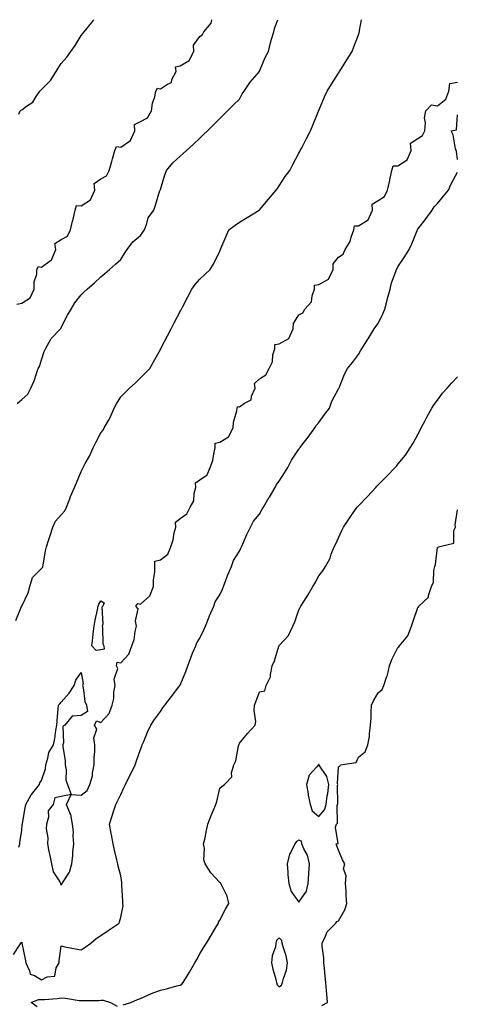
# Model space of a CAD drawing. Units: inches. Extents: x 897203 to 899843, y 7258298 to 7260938.
# Drawn here: x 898727 to 898948, y 7260441 to 7260938 of the extents above; entities that cross this region are included whole.
import ezdxf

# ---------------------------------------------------------------- set-up
doc = ezdxf.new("R2010")
doc.units = ezdxf.units.IN
doc.header["$MEASUREMENT"] = 0
doc.layers.add('Contour_89727258', color=7, linetype='Continuous', true_color=0x7467f7)

msp = doc.modelspace()

# ---------------------------------------------------------------- linework, layer by layer
at = {"layer": 'Contour_89727258'}
for points in [[(898725.16, 7260634.81, 3295), (898727.96, 7260641.82, 3295), (898727.99, 7260641.92, 3295), (898728.01, 7260641.96, 3295), (898728.05, 7260642.03, 3295), (898731.24, 7260648.73, 3295), (898732.21, 7260651.92, 3295), (898733.54, 7260656.42, 3295), (898738.05, 7260660.98, 3295), (898738.51, 7260661.46, 3295), (898738.7, 7260661.92, 3295), (898738.85, 7260662.71, 3295), (898740.13, 7260669.84, 3295), (898740.51, 7260671.92, 3295), (898741.7, 7260675.56, 3295), (898742.35, 7260677.62, 3295), (898743.8, 7260681.92, 3295), (898745.03, 7260684.95, 3295), (898748.05, 7260688.05, 3295), (898749.84, 7260690.13, 3295), (898750.62, 7260691.92, 3295), (898752.27, 7260696.14, 3295), (898752.67, 7260697.3, 3295), (898754.77, 7260701.92, 3295), (898755.69, 7260704.28, 3295), (898758.05, 7260709.98, 3295), (898758.74, 7260711.23, 3295), (898759.01, 7260711.92, 3295), (898760.13, 7260714.01, 3295), (898762.32, 7260717.65, 3295), (898764.1, 7260721.92, 3295), (898765.44, 7260724.53, 3295), (898768.05, 7260729.41, 3295), (898769.2, 7260730.78, 3295), (898769.73, 7260731.92, 3295), (898771.8, 7260735.67, 3295), (898772.74, 7260737.23, 3295), (898774.81, 7260741.92, 3295), (898775.93, 7260744.04, 3295), (898778.05, 7260747.55, 3295), (898780.23, 7260749.74, 3295), (898782.5, 7260751.92, 3295), (898785.41, 7260754.56, 3295), (898788.05, 7260757.14, 3295), (898790.46, 7260759.51, 3295), (898792.73, 7260761.92, 3295), (898794.6, 7260765.37, 3295), (898798.05, 7260771.55, 3295), (898798.18, 7260771.79, 3295), (898798.26, 7260771.92, 3295), (898798.48, 7260772.35, 3295), (898801.62, 7260778.36, 3295), (898803.48, 7260781.92, 3295), (898805.05, 7260784.92, 3295), (898808.05, 7260790.67, 3295), (898808.47, 7260791.49, 3295), (898808.7, 7260791.92, 3295), (898809.42, 7260793.29, 3295), (898811.92, 7260798.05, 3295), (898813.94, 7260801.92, 3295), (898815.61, 7260804.35, 3295), (898818.05, 7260807.03, 3295), (898820.56, 7260809.41, 3295), (898823.2, 7260811.92, 3295), (898825.13, 7260814.85, 3295), (898828.05, 7260821.13, 3295), (898828.3, 7260821.67, 3295), (898828.38, 7260821.92, 3295), (898828.63, 7260822.5, 3295), (898831.26, 7260828.71, 3295), (898832.69, 7260831.92, 3295), (898835.77, 7260834.2, 3295), (898838.05, 7260835.81, 3295), (898841.86, 7260838.11, 3295), (898847.93, 7260841.8, 3295), (898848.05, 7260841.87, 3295), (898848.07, 7260841.89, 3295), (898848.1, 7260841.92, 3295), (898848.37, 7260842.24, 3295), (898852.6, 7260847.37, 3295), (898856.57, 7260851.92, 3295), (898857.13, 7260852.84, 3295), (898858.05, 7260854.21, 3295), (898861.13, 7260858.84, 3295), (898863.37, 7260861.92, 3295), (898865, 7260864.97, 3295), (898868.05, 7260870.66, 3295), (898868.49, 7260871.48, 3295), (898868.73, 7260871.92, 3295), (898869.44, 7260873.31, 3295), (898871.92, 7260878.05, 3295), (898873.8, 7260881.92, 3295), (898875.13, 7260884.84, 3295), (898877.91, 7260891.78, 3295), (898877.97, 7260891.92, 3295), (898877.99, 7260891.98, 3295), (898878.05, 7260892.13, 3295), (898880.94, 7260899.03, 3295), (898882.36, 7260901.92, 3295), (898884.55, 7260905.43, 3295), (898888.05, 7260911.03, 3295), (898888.39, 7260911.58, 3295), (898888.6, 7260911.92, 3295), (898889.53, 7260913.39, 3295), (898892.24, 7260917.73, 3295), (898894.85, 7260921.92, 3295), (898895.7, 7260924.27, 3295), (898898.05, 7260930.38, 3295), (898898.47, 7260931.5, 3295), (898898.61, 7260931.92, 3295), (898898.67, 7260932.55, 3295), (898899.64, 7260938, 3295)], [(898725.55, 7260794.42, 3297), (898728.05, 7260794.88, 3297), (898732.32, 7260797.65, 3297), (898734.27, 7260801.92, 3297), (898734.36, 7260805.6, 3297), (898735.63, 7260809.5, 3297), (898735.75, 7260811.92, 3297), (898736.59, 7260813.38, 3297), (898738.05, 7260813.09, 3297), (898742.59, 7260816.46, 3297), (898743.2, 7260816.76, 3297), (898743.22, 7260817.1, 3297), (898745.29, 7260821.92, 3297), (898744.86, 7260825.11, 3297), (898748.05, 7260827.11, 3297), (898751.16, 7260828.8, 3297), (898752.73, 7260831.92, 3297), (898753.75, 7260836.22, 3297), (898754.12, 7260837.99, 3297), (898755.01, 7260841.92, 3297), (898755.73, 7260844.24, 3297), (898758.05, 7260843.97, 3297), (898762.82, 7260847.15, 3297), (898764.93, 7260851.92, 3297), (898764.7, 7260855.27, 3297), (898768.05, 7260857.67, 3297), (898770.81, 7260859.16, 3297), (898772.24, 7260861.92, 3297), (898773.53, 7260866.43, 3297), (898773.95, 7260867.83, 3297), (898775.15, 7260871.92, 3297), (898775.96, 7260874.02, 3297), (898778.05, 7260873.67, 3297), (898782.97, 7260877.01, 3297), (898785.18, 7260881.92, 3297), (898784.94, 7260885.03, 3297), (898788.05, 7260886.6, 3297), (898791.58, 7260888.39, 3297), (898793.54, 7260891.92, 3297), (898794.05, 7260895.92, 3297), (898795.24, 7260899.11, 3297), (898795.79, 7260901.92, 3297), (898796.6, 7260903.37, 3297), (898798.05, 7260903.02, 3297), (898801.59, 7260905.46, 3297), (898803.62, 7260906.35, 3297), (898803.87, 7260907.74, 3297), (898805.96, 7260911.92, 3297), (898805.77, 7260914.2, 3297), (898808.05, 7260914.67, 3297), (898812.59, 7260917.38, 3297), (898815.01, 7260921.92, 3297), (898814.83, 7260925.14, 3297), (898818.05, 7260929.6, 3297), (898819.39, 7260930.57, 3297), (898820.02, 7260931.92, 3297), (898823.77, 7260936.2, 3297), (898824.04, 7260937.92, 3297), (898824.07, 7260938, 3297)], [(898725.7, 7260744.27, 3296), (898728.05, 7260746.36, 3296), (898731.06, 7260748.91, 3296), (898732.62, 7260751.92, 3296), (898734.3, 7260755.67, 3296), (898735.47, 7260759.34, 3296), (898736.44, 7260761.92, 3296), (898737, 7260762.96, 3296), (898738.05, 7260766.23, 3296), (898739.44, 7260770.53, 3296), (898740.11, 7260771.92, 3296), (898742.79, 7260776.66, 3296), (898742.95, 7260777.02, 3296), (898747.66, 7260781.92, 3296), (898747.83, 7260782.14, 3296), (898748.05, 7260782.6, 3296), (898751.14, 7260788.83, 3296), (898752.97, 7260791.92, 3296), (898754.92, 7260795.05, 3296), (898758.05, 7260799.1, 3296), (898759.48, 7260800.49, 3296), (898761.04, 7260801.92, 3296), (898764.76, 7260805.21, 3296), (898768.05, 7260808.14, 3296), (898770.06, 7260809.91, 3296), (898772.32, 7260811.92, 3296), (898775.35, 7260814.62, 3296), (898778.05, 7260816.99, 3296), (898779.93, 7260820.04, 3296), (898781.38, 7260821.92, 3296), (898784.15, 7260825.82, 3296), (898788.05, 7260829.03, 3296), (898789.18, 7260830.79, 3296), (898790, 7260831.92, 3296), (898791.3, 7260835.17, 3296), (898791.93, 7260838.04, 3296), (898794.79, 7260841.92, 3296), (898795.56, 7260844.4, 3296), (898797.86, 7260851.73, 3296), (898797.92, 7260851.92, 3296), (898797.95, 7260852.02, 3296), (898798.05, 7260852.34, 3296), (898800.35, 7260859.62, 3296), (898801.14, 7260861.92, 3296), (898804.28, 7260865.69, 3296), (898808.05, 7260869.16, 3296), (898809.56, 7260870.41, 3296), (898811.31, 7260871.92, 3296), (898814.85, 7260875.12, 3296), (898818.05, 7260878.19, 3296), (898819.92, 7260880.05, 3296), (898821.83, 7260881.92, 3296), (898824.96, 7260885.01, 3296), (898828.05, 7260888.06, 3296), (898829.99, 7260889.98, 3296), (898831.97, 7260891.92, 3296), (898835.03, 7260894.95, 3296), (898838.05, 7260897.91, 3296), (898839.43, 7260900.54, 3296), (898840.36, 7260901.92, 3296), (898843.45, 7260906.52, 3296), (898848.05, 7260911.8, 3296), (898848.11, 7260911.92, 3296), (898848.15, 7260912.03, 3296), (898851.05, 7260918.92, 3296), (898852.61, 7260921.92, 3296), (898853.6, 7260926.37, 3296), (898854.24, 7260928.11, 3296), (898855.33, 7260931.92, 3296), (898855.88, 7260934.09, 3296), (898857.44, 7260938, 3296)], [(898726.52, 7260890.39, 3298), (898727.31, 7260891.92, 3298), (898727.69, 7260892.28, 3298), (898728.05, 7260892.56, 3298), (898730.47, 7260894.34, 3298), (898733.64, 7260896.33, 3298), (898735.34, 7260899.21, 3298), (898737.25, 7260901.92, 3298), (898737.63, 7260902.35, 3298), (898738.05, 7260902.79, 3298), (898742.64, 7260907.33, 3298), (898745.4, 7260911.92, 3298), (898746.45, 7260913.51, 3298), (898748.05, 7260915.97, 3298), (898750.85, 7260919.12, 3298), (898752.88, 7260921.92, 3298), (898755.09, 7260924.89, 3298), (898758.05, 7260929.95, 3298), (898758.91, 7260931.06, 3298), (898759.58, 7260931.92, 3298), (898763.46, 7260936.51, 3298), (898764.54, 7260938, 3298)], [(898726.52, 7260520.39, 3294), (898727.08, 7260521.92, 3294), (898727.09, 7260522.88, 3294), (898728.05, 7260528.8, 3294), (898728.28, 7260531.7, 3294), (898728.39, 7260531.92, 3294), (898728.46, 7260532.34, 3294), (898729.81, 7260540.16, 3294), (898730.15, 7260541.92, 3294), (898732.89, 7260546.75, 3294), (898733, 7260546.98, 3294), (898737.01, 7260551.92, 3294), (898737.25, 7260552.72, 3294), (898738.05, 7260553.92, 3294), (898740.08, 7260559.89, 3294), (898740.17, 7260561.92, 3294), (898741.3, 7260565.16, 3294), (898741.79, 7260568.18, 3294), (898744.06, 7260571.92, 3294), (898744.78, 7260575.19, 3294), (898745.24, 7260579.12, 3294), (898745.77, 7260581.92, 3294), (898745.91, 7260584.06, 3294), (898746.45, 7260590.32, 3294), (898746.56, 7260591.92, 3294), (898747.26, 7260592.71, 3294), (898748.05, 7260593.42, 3294), (898751.95, 7260598.02, 3294), (898754.49, 7260601.92, 3294), (898755.34, 7260604.63, 3294), (898758.05, 7260608.54, 3294), (898759, 7260602.87, 3294), (898758.75, 7260601.92, 3294), (898759.02, 7260600.95, 3294), (898759.94, 7260593.81, 3294), (898760.72, 7260591.92, 3294), (898761.26, 7260588.71, 3294), (898758.05, 7260586.73, 3294), (898753.53, 7260586.43, 3294), (898749.82, 7260581.92, 3294), (898748.83, 7260581.14, 3294), (898749.12, 7260572.99, 3294), (898748.76, 7260571.92, 3294), (898748.8, 7260571.18, 3294), (898749.95, 7260563.82, 3294), (898750.03, 7260561.92, 3294), (898750.55, 7260559.42, 3294), (898750.25, 7260554.13, 3294), (898751.19, 7260551.92, 3294), (898753.06, 7260546.93, 3294), (898758.05, 7260546.54, 3294), (898761.09, 7260548.88, 3294), (898762.38, 7260551.92, 3294), (898763.73, 7260556.24, 3294), (898763.77, 7260557.64, 3294), (898764.64, 7260561.92, 3294), (898764.68, 7260565.3, 3294), (898764.95, 7260568.82, 3294), (898765, 7260571.92, 3294), (898764.45, 7260575.52, 3294), (898766.04, 7260579.91, 3294), (898764.8, 7260581.92, 3294), (898765.82, 7260584.15, 3294), (898768.05, 7260583.32, 3294), (898772.26, 7260587.71, 3294), (898773.72, 7260591.92, 3294), (898774.61, 7260595.36, 3294), (898774.63, 7260598.5, 3294), (898775.22, 7260601.92, 3294), (898774.79, 7260605.18, 3294), (898776.58, 7260610.46, 3294), (898775.91, 7260611.92, 3294), (898776.31, 7260613.67, 3294), (898778.05, 7260613.4, 3294), (898782.22, 7260617.75, 3294), (898783.6, 7260621.92, 3294), (898784.79, 7260625.18, 3294), (898785.38, 7260629.24, 3294), (898786.08, 7260631.92, 3294), (898785.48, 7260634.49, 3294), (898786.79, 7260640.66, 3294), (898785.65, 7260641.92, 3294), (898786.62, 7260643.35, 3294), (898788.05, 7260642.92, 3294), (898792.81, 7260647.16, 3294), (898794.59, 7260651.92, 3294), (898794.66, 7260655.31, 3294), (898795.25, 7260659.12, 3294), (898795.33, 7260661.92, 3294), (898795.29, 7260664.68, 3294), (898798.05, 7260665.36, 3294), (898801.78, 7260668.19, 3294), (898803.32, 7260671.92, 3294), (898804.55, 7260675.42, 3294), (898805.11, 7260678.98, 3294), (898805.88, 7260681.92, 3294), (898805.63, 7260684.34, 3294), (898808.05, 7260686.25, 3294), (898811.41, 7260688.56, 3294), (898813.07, 7260691.92, 3294), (898814.9, 7260695.06, 3294), (898815.19, 7260699.07, 3294), (898816.05, 7260701.92, 3294), (898815.79, 7260704.18, 3294), (898818.05, 7260705.73, 3294), (898821.64, 7260708.33, 3294), (898823.22, 7260711.92, 3294), (898824.52, 7260715.46, 3294), (898824.99, 7260718.86, 3294), (898825.8, 7260721.92, 3294), (898825.76, 7260724.21, 3294), (898828.05, 7260724.73, 3294), (898832.5, 7260727.47, 3294), (898834.76, 7260731.92, 3294), (898835.05, 7260734.92, 3294), (898836.7, 7260740.57, 3294), (898836.89, 7260741.92, 3294), (898837.22, 7260742.75, 3294), (898838.05, 7260742.59, 3294), (898840.55, 7260744.41, 3294), (898843.88, 7260746.08, 3294), (898844.09, 7260747.96, 3294), (898845.89, 7260751.92, 3294), (898845.59, 7260754.37, 3294), (898848.05, 7260756.76, 3294), (898851.32, 7260758.65, 3294), (898852.96, 7260761.92, 3294), (898854.63, 7260765.34, 3294), (898854.92, 7260768.79, 3294), (898855.79, 7260771.92, 3294), (898855.93, 7260774.05, 3294), (898858.05, 7260774.32, 3294), (898862.88, 7260777.09, 3294), (898865.17, 7260781.92, 3294), (898865.25, 7260784.72, 3294), (898868.05, 7260789.06, 3294), (898869.95, 7260790.03, 3294), (898870.98, 7260791.92, 3294), (898874.46, 7260795.51, 3294), (898874.67, 7260798.54, 3294), (898875.9, 7260801.92, 3294), (898875.96, 7260804.01, 3294), (898878.05, 7260804.38, 3294), (898882.9, 7260807.07, 3294), (898885.28, 7260811.92, 3294), (898885.25, 7260814.72, 3294), (898888.05, 7260818.2, 3294), (898890.29, 7260819.67, 3294), (898891.31, 7260821.92, 3294), (898893.98, 7260825.99, 3294), (898894.4, 7260828.27, 3294), (898895.74, 7260831.92, 3294), (898896.07, 7260833.9, 3294), (898898.05, 7260833.93, 3294), (898902.95, 7260837.02, 3294), (898905.2, 7260841.92, 3294), (898905.05, 7260844.92, 3294), (898908.05, 7260846.81, 3294), (898911.25, 7260848.72, 3294), (898912.78, 7260851.92, 3294), (898913.82, 7260856.15, 3294), (898914.13, 7260858, 3294), (898914.98, 7260861.92, 3294), (898915.67, 7260864.3, 3294), (898918.05, 7260864.22, 3294), (898922.68, 7260867.28, 3294), (898924.62, 7260871.92, 3294), (898924.3, 7260875.67, 3294), (898928.05, 7260878.07, 3294), (898930.5, 7260879.47, 3294), (898931.6, 7260881.92, 3294), (898931.98, 7260885.86, 3294), (898931.44, 7260888.53, 3294), (898932.1, 7260891.92, 3294), (898934.95, 7260895.02, 3294), (898938.05, 7260894.47, 3294), (898942.17, 7260897.8, 3294), (898943.77, 7260901.92, 3294), (898944.26, 7260905.71, 3294), (898948.05, 7260906.45, 3294)], [(898948.05, 7260867.38, 3293), (898947.59, 7260871.46, 3293), (898947.43, 7260871.92, 3293), (898947.15, 7260872.82, 3293), (898945.96, 7260879.84, 3293), (898944.98, 7260881.92, 3293), (898947.56, 7260882.42, 3293), (898948.05, 7260890.05, 3293)], [(898723.92, 7260466.05, 3293), (898727.1, 7260470.96, 3293), (898727.66, 7260471.92, 3293), (898727.82, 7260472.15, 3293), (898728.05, 7260472.4, 3293), (898728.17, 7260472.05, 3293), (898728.17, 7260471.92, 3293), (898728.19, 7260471.78, 3293), (898729.87, 7260463.74, 3293), (898730.06, 7260461.92, 3293), (898732.05, 7260457.92, 3293), (898732.25, 7260456.13, 3293), (898734.44, 7260455.53, 3293), (898738.05, 7260453.33, 3293), (898740.92, 7260454.78, 3293), (898744.83, 7260455.14, 3293), (898745.5, 7260459.37, 3293), (898746.92, 7260461.92, 3293), (898747.01, 7260462.96, 3293), (898748.05, 7260470.46, 3293), (898749.89, 7260470.08, 3293), (898755.14, 7260469.02, 3293), (898758.05, 7260468.41, 3293), (898760.15, 7260469.82, 3293), (898763, 7260471.92, 3293), (898765.71, 7260474.26, 3293), (898768.05, 7260475.79, 3293), (898771.69, 7260478.28, 3293), (898777.24, 7260481.92, 3293), (898777.37, 7260482.6, 3293), (898778.05, 7260484.97, 3293), (898779.23, 7260490.74, 3293), (898779.12, 7260491.92, 3293), (898779.17, 7260493.04, 3293), (898778.64, 7260501.33, 3293), (898778.67, 7260501.92, 3293), (898778.62, 7260502.5, 3293), (898778.05, 7260505.77, 3293), (898776.78, 7260510.65, 3293), (898776.51, 7260511.92, 3293), (898776.09, 7260513.87, 3293), (898774.91, 7260518.79, 3293), (898774.3, 7260521.92, 3293), (898773.4, 7260526.58, 3293), (898773.27, 7260527.13, 3293), (898772.38, 7260531.92, 3293), (898773.76, 7260536.21, 3293), (898774.42, 7260538.29, 3293), (898775.58, 7260541.92, 3293), (898776.39, 7260543.58, 3293), (898778.05, 7260546.98, 3293), (898779.68, 7260550.3, 3293), (898780.5, 7260551.92, 3293), (898782.7, 7260556.57, 3293), (898782.92, 7260557.05, 3293), (898785.34, 7260561.92, 3293), (898786.04, 7260563.92, 3293), (898788.05, 7260569.62, 3293), (898788.64, 7260571.32, 3293), (898788.86, 7260571.92, 3293), (898789.5, 7260573.37, 3293), (898791.61, 7260578.36, 3293), (898793.26, 7260581.92, 3293), (898795.15, 7260584.81, 3293), (898798.05, 7260588.81, 3293), (898799.38, 7260590.58, 3293), (898800.38, 7260591.92, 3293), (898803.67, 7260596.3, 3293), (898807.42, 7260601.3, 3293), (898807.89, 7260601.92, 3293), (898807.96, 7260602.01, 3293), (898808.05, 7260602.13, 3293), (898810.97, 7260609, 3293), (898811.88, 7260611.92, 3293), (898813.56, 7260616.41, 3293), (898814.36, 7260618.23, 3293), (898815.89, 7260621.92, 3293), (898816.5, 7260623.47, 3293), (898818.05, 7260625.75, 3293), (898819.99, 7260629.99, 3293), (898820.88, 7260631.92, 3293), (898822.68, 7260636.55, 3293), (898822.87, 7260637.1, 3293), (898825.03, 7260641.92, 3293), (898825.8, 7260644.17, 3293), (898828.05, 7260647.67, 3293), (898829.38, 7260650.59, 3293), (898829.98, 7260651.92, 3293), (898831.2, 7260655.07, 3293), (898832.18, 7260657.8, 3293), (898833.93, 7260661.92, 3293), (898834.98, 7260664.99, 3293), (898838.05, 7260669.76, 3293), (898838.76, 7260671.21, 3293), (898839.11, 7260671.92, 3293), (898839.95, 7260673.82, 3293), (898841.75, 7260678.22, 3293), (898843.66, 7260681.92, 3293), (898845.07, 7260684.9, 3293), (898848.05, 7260688.45, 3293), (898849.35, 7260690.61, 3293), (898850.13, 7260691.92, 3293), (898853.07, 7260696.9, 3293), (898853.13, 7260697, 3293), (898856.08, 7260701.92, 3293), (898856.64, 7260703.33, 3293), (898858.05, 7260705.01, 3293), (898860.76, 7260709.21, 3293), (898862.49, 7260711.92, 3293), (898864.34, 7260715.63, 3293), (898868.05, 7260721.16, 3293), (898868.35, 7260721.62, 3293), (898868.56, 7260721.92, 3293), (898870.13, 7260724, 3293), (898872.64, 7260727.33, 3293), (898876.06, 7260731.92, 3293), (898876.75, 7260733.23, 3293), (898878.05, 7260734.66, 3293), (898881.17, 7260738.8, 3293), (898883.42, 7260741.92, 3293), (898884.61, 7260745.36, 3293), (898888.05, 7260751.64, 3293), (898888.15, 7260751.82, 3293), (898888.22, 7260751.92, 3293), (898888.36, 7260752.23, 3293), (898890.96, 7260759, 3293), (898892.63, 7260761.92, 3293), (898895, 7260764.97, 3293), (898898.05, 7260768.93, 3293), (898899.14, 7260770.84, 3293), (898899.8, 7260771.92, 3293), (898902.88, 7260776.75, 3293), (898903.02, 7260776.96, 3293), (898906.1, 7260781.92, 3293), (898906.86, 7260783.11, 3293), (898908.05, 7260784.63, 3293), (898910.45, 7260789.52, 3293), (898911.48, 7260791.92, 3293), (898912.59, 7260796.46, 3293), (898912.73, 7260797.24, 3293), (898914.11, 7260801.92, 3293), (898914.8, 7260805.17, 3293), (898917.04, 7260810.91, 3293), (898917.33, 7260811.92, 3293), (898917.57, 7260812.4, 3293), (898918.05, 7260813.19, 3293), (898921.52, 7260818.45, 3293), (898923.71, 7260821.92, 3293), (898925.1, 7260824.87, 3293), (898927.69, 7260831.56, 3293), (898927.84, 7260831.92, 3293), (898927.92, 7260832.05, 3293), (898928.05, 7260832.21, 3293), (898932.27, 7260837.7, 3293), (898935.37, 7260841.92, 3293), (898936.4, 7260843.57, 3293), (898938.05, 7260845.26, 3293), (898941.07, 7260848.9, 3293), (898943.6, 7260851.92, 3293), (898944.86, 7260855.1, 3293), (898948.05, 7260861.05, 3293)], [(898779.2, 7260440.77, 3292), (898783.17, 7260441.92, 3292), (898786.54, 7260443.43, 3292), (898788.05, 7260444, 3292), (898791.7, 7260445.56, 3292), (898793.52, 7260446.44, 3292), (898798.05, 7260448.05, 3292), (898801.21, 7260448.77, 3292), (898806.38, 7260450.25, 3292), (898808.05, 7260450.66, 3292), (898808.89, 7260451.08, 3292), (898809.58, 7260451.92, 3292), (898811.96, 7260455.83, 3292), (898812.8, 7260457.17, 3292), (898815.46, 7260461.92, 3292), (898816.41, 7260463.56, 3292), (898818.05, 7260466.45, 3292), (898820.08, 7260469.9, 3292), (898821.28, 7260471.92, 3292), (898823.84, 7260476.13, 3292), (898826.26, 7260480.12, 3292), (898827.34, 7260481.92, 3292), (898827.46, 7260482.51, 3292), (898828.05, 7260483.45, 3292), (898830.9, 7260489.07, 3292), (898832.67, 7260491.92, 3292), (898831.73, 7260495.6, 3292), (898829.08, 7260500.89, 3292), (898828.68, 7260501.92, 3292), (898828.38, 7260502.25, 3292), (898828.05, 7260502.55, 3292), (898823.49, 7260507.36, 3292), (898820.71, 7260511.92, 3292), (898820.01, 7260513.88, 3292), (898820.34, 7260519.63, 3292), (898819.91, 7260521.92, 3292), (898820.45, 7260524.32, 3292), (898821.29, 7260528.69, 3292), (898822.1, 7260531.92, 3292), (898823.73, 7260536.25, 3292), (898824.73, 7260538.6, 3292), (898826.07, 7260541.92, 3292), (898826.55, 7260543.42, 3292), (898828.05, 7260550.09, 3292), (898829.05, 7260550.91, 3292), (898830.39, 7260551.92, 3292), (898834.09, 7260555.88, 3292), (898833.9, 7260557.77, 3292), (898835.08, 7260561.92, 3292), (898836.13, 7260563.84, 3292), (898837.6, 7260571.47, 3292), (898837.75, 7260571.92, 3292), (898837.82, 7260572.15, 3292), (898838.05, 7260572.77, 3292), (898842.17, 7260577.8, 3292), (898845.98, 7260581.92, 3292), (898846.23, 7260583.74, 3292), (898845.42, 7260589.29, 3292), (898845.63, 7260591.92, 3292), (898846.27, 7260593.7, 3292), (898848.05, 7260598.68, 3292), (898850.82, 7260599.15, 3292), (898851.5, 7260601.92, 3292), (898853.71, 7260606.26, 3292), (898853.6, 7260607.47, 3292), (898854.57, 7260611.92, 3292), (898855.65, 7260614.31, 3292), (898857.94, 7260621.8, 3292), (898857.98, 7260621.92, 3292), (898858, 7260621.97, 3292), (898858.05, 7260622.06, 3292), (898862.83, 7260627.14, 3292), (898864.95, 7260631.92, 3292), (898865.94, 7260634.03, 3292), (898868.05, 7260640.09, 3292), (898868.63, 7260641.33, 3292), (898868.92, 7260641.92, 3292), (898870.45, 7260644.32, 3292), (898872.52, 7260647.45, 3292), (898875.08, 7260651.92, 3292), (898876.17, 7260653.8, 3292), (898878.05, 7260657.31, 3292), (898880.12, 7260659.86, 3292), (898881.51, 7260661.92, 3292), (898883.78, 7260666.19, 3292), (898884.37, 7260668.25, 3292), (898885.77, 7260671.92, 3292), (898886.62, 7260673.36, 3292), (898888.05, 7260676.41, 3292), (898889.75, 7260680.22, 3292), (898890.46, 7260681.92, 3292), (898893.54, 7260686.43, 3292), (898896.17, 7260690.04, 3292), (898897.52, 7260691.92, 3292), (898897.76, 7260692.2, 3292), (898898.05, 7260692.56, 3292), (898902.65, 7260697.32, 3292), (898906.87, 7260701.92, 3292), (898907.44, 7260702.54, 3292), (898908.05, 7260703.25, 3292), (898912.42, 7260707.55, 3292), (898916.66, 7260711.92, 3292), (898917.33, 7260712.64, 3292), (898918.05, 7260713.62, 3292), (898921.79, 7260718.19, 3292), (898924.22, 7260721.92, 3292), (898925.74, 7260724.23, 3292), (898928.05, 7260728.56, 3292), (898929.17, 7260730.8, 3292), (898929.69, 7260731.92, 3292), (898931.54, 7260735.41, 3292), (898932.58, 7260737.39, 3292), (898935.08, 7260741.92, 3292), (898936.28, 7260743.69, 3292), (898938.05, 7260745.95, 3292), (898940.53, 7260749.44, 3292), (898942.89, 7260751.92, 3292), (898945.2, 7260754.77, 3292), (898948.05, 7260757.75, 3292)], [(898879.59, 7260440.38, 3291), (898882.47, 7260441.92, 3291), (898882.16, 7260446.03, 3291), (898881.94, 7260448.03, 3291), (898881.61, 7260451.92, 3291), (898881.34, 7260455.2, 3291), (898880.89, 7260459.09, 3291), (898880.64, 7260461.92, 3291), (898880.65, 7260464.53, 3291), (898879.7, 7260470.27, 3291), (898879.7, 7260471.92, 3291), (898881.47, 7260475.35, 3291), (898882.32, 7260477.65, 3291), (898886.63, 7260481.92, 3291), (898887.2, 7260482.77, 3291), (898888.05, 7260483.13, 3291), (898891.27, 7260488.7, 3291), (898892.21, 7260491.92, 3291), (898891.92, 7260495.8, 3291), (898891.86, 7260498.11, 3291), (898891.58, 7260501.92, 3291), (898891.94, 7260505.81, 3291), (898890.59, 7260509.37, 3291), (898891.29, 7260511.92, 3291), (898890.05, 7260513.92, 3291), (898888.05, 7260518.83, 3291), (898887.11, 7260520.98, 3291), (898886.8, 7260521.92, 3291), (898887.85, 7260522.12, 3291), (898886.5, 7260530.37, 3291), (898887.08, 7260531.92, 3291), (898887.49, 7260532.48, 3291), (898887.38, 7260541.26, 3291), (898887.58, 7260541.92, 3291), (898887.63, 7260542.33, 3291), (898887.59, 7260551.45, 3291), (898887.63, 7260551.92, 3291), (898887.51, 7260552.46, 3291), (898888.05, 7260560.89, 3291), (898888.69, 7260561.28, 3291), (898889.06, 7260561.92, 3291), (898896.94, 7260563.03, 3291), (898898.05, 7260565.79, 3291), (898901.47, 7260568.5, 3291), (898902.77, 7260571.92, 3291), (898903.74, 7260576.23, 3291), (898903.64, 7260577.51, 3291), (898904.23, 7260581.92, 3291), (898904.43, 7260585.54, 3291), (898904.46, 7260588.33, 3291), (898904.64, 7260591.92, 3291), (898905.74, 7260594.22, 3291), (898908.05, 7260598.28, 3291), (898910.13, 7260599.84, 3291), (898910.96, 7260601.92, 3291), (898912.3, 7260606.17, 3291), (898912.76, 7260607.2, 3291), (898913.78, 7260611.92, 3291), (898914.9, 7260615.07, 3291), (898918.05, 7260621.15, 3291), (898918.54, 7260621.43, 3291), (898918.88, 7260621.92, 3291), (898923.06, 7260626.91, 3291), (898923.06, 7260626.93, 3291), (898924.88, 7260631.92, 3291), (898925.66, 7260634.31, 3291), (898928.05, 7260641.27, 3291), (898928.45, 7260641.52, 3291), (898928.62, 7260641.92, 3291), (898933.54, 7260646.43, 3291), (898933.51, 7260647.39, 3291), (898935.02, 7260651.92, 3291), (898935.96, 7260654.01, 3291), (898936.15, 7260660.03, 3291), (898936.62, 7260661.92, 3291), (898936.96, 7260663.01, 3291), (898938.05, 7260671.5, 3291), (898938.32, 7260671.65, 3291), (898938.51, 7260671.92, 3291), (898946.24, 7260673.74, 3291), (898946.27, 7260680.14, 3291), (898947.07, 7260681.92, 3291), (898947, 7260682.97, 3291), (898948.05, 7260690.6, 3291)], [(898735.87, 7260439.74, 3292), (898732.79, 7260441.92, 3292), (898736.61, 7260443.37, 3292), (898738.05, 7260443.37, 3292), (898739.63, 7260443.5, 3292), (898745.97, 7260444, 3292), (898748.05, 7260444.18, 3292), (898750.19, 7260444.06, 3292), (898757.02, 7260442.95, 3292), (898758.05, 7260442.88, 3292), (898759.1, 7260442.97, 3292), (898766.97, 7260442.99, 3292), (898768.05, 7260443.11, 3292), (898769.23, 7260443.1, 3292), (898772.88, 7260441.92, 3292), (898776.17, 7260440.04, 3292)]]:
    msp.add_polyline3d(points, dxfattribs=at)
for points in [[(898768.05, 7260619.9, 3294), (898765.72, 7260619.6, 3294), (898763.43, 7260621.92, 3294), (898763.98, 7260625.99, 3294), (898764.16, 7260628.03, 3294), (898764.65, 7260631.92, 3294), (898765.13, 7260634.84, 3294), (898766.29, 7260640.15, 3294), (898766.61, 7260641.92, 3294), (898766.98, 7260642.99, 3294), (898768.05, 7260644.59, 3294), (898769.71, 7260643.58, 3294), (898768.97, 7260641.92, 3294), (898768.45, 7260641.52, 3294), (898768.96, 7260632.83, 3294), (898768.66, 7260631.92, 3294), (898768.85, 7260631.12, 3294), (898769.02, 7260622.89, 3294), (898769.45, 7260621.92, 3294), (898769.71, 7260620.26, 3294)], [(898878.05, 7260535.71, 3292), (898880.89, 7260539.08, 3292), (898881.71, 7260541.92, 3292), (898882.32, 7260546.19, 3292), (898882.62, 7260547.35, 3292), (898883.12, 7260551.92, 3292), (898882.18, 7260556.05, 3292), (898878.32, 7260561.65, 3292), (898878.19, 7260561.92, 3292), (898878.23, 7260562.1, 3292), (898878.05, 7260562.1, 3292), (898877.91, 7260562.07, 3292), (898877.84, 7260561.92, 3292), (898877, 7260560.87, 3292), (898873.27, 7260556.71, 3292), (898871.93, 7260551.92, 3292), (898872.66, 7260547.31, 3292), (898872.69, 7260546.57, 3292), (898873.65, 7260541.92, 3292), (898874.71, 7260538.58, 3292)], [(898748.05, 7260501.36, 3294), (898748.38, 7260501.59, 3294), (898748.51, 7260501.92, 3294), (898748.98, 7260502.85, 3294), (898752.25, 7260507.72, 3294), (898753.31, 7260511.92, 3294), (898753.88, 7260516.09, 3294), (898753.87, 7260517.74, 3294), (898754.31, 7260521.92, 3294), (898753.98, 7260525.99, 3294), (898754.12, 7260527.99, 3294), (898753.66, 7260531.92, 3294), (898752.88, 7260536.75, 3294), (898752.32, 7260537.65, 3294), (898750.7, 7260541.92, 3294), (898753.03, 7260546.89, 3294), (898748.05, 7260545.95, 3294), (898744.71, 7260545.25, 3294), (898743.87, 7260541.92, 3294), (898741.34, 7260538.63, 3294), (898741.6, 7260535.47, 3294), (898740.65, 7260531.92, 3294), (898740.42, 7260529.55, 3294), (898741.2, 7260525.07, 3294), (898741.02, 7260521.92, 3294), (898741.8, 7260518.17, 3294), (898742.17, 7260516.04, 3294), (898743.09, 7260511.92, 3294), (898743.94, 7260507.82, 3294), (898747.22, 7260502.75, 3294), (898747.59, 7260501.92, 3294), (898747.68, 7260501.55, 3294)], [(898868.05, 7260492.55, 3292), (898871.8, 7260498.17, 3292), (898872.69, 7260501.92, 3292), (898873.03, 7260506.89, 3292), (898873.03, 7260506.94, 3292), (898873.34, 7260511.92, 3292), (898872.37, 7260516.24, 3292), (898870.55, 7260519.42, 3292), (898869.55, 7260521.92, 3292), (898869.38, 7260523.26, 3292), (898868.05, 7260523.89, 3292), (898866.73, 7260523.24, 3292), (898866, 7260521.92, 3292), (898863.86, 7260517.73, 3292), (898863.2, 7260516.77, 3292), (898862.04, 7260511.92, 3292), (898862.42, 7260507.55, 3292), (898862.5, 7260506.37, 3292), (898862.92, 7260501.92, 3292), (898864.05, 7260497.93, 3292)], [(898858.05, 7260449.86, 3292), (898859.28, 7260450.69, 3292), (898859.78, 7260451.92, 3292), (898860.22, 7260454.09, 3292), (898861.69, 7260458.28, 3292), (898862.2, 7260461.92, 3292), (898861.63, 7260465.5, 3292), (898860.03, 7260469.95, 3292), (898859.58, 7260471.92, 3292), (898859.33, 7260473.2, 3292), (898858.05, 7260474.49, 3292), (898856.73, 7260473.24, 3292), (898856.42, 7260471.92, 3292), (898856.15, 7260470.02, 3292), (898854.53, 7260465.44, 3292), (898854.23, 7260461.92, 3292), (898854.78, 7260458.65, 3292), (898856.29, 7260453.68, 3292), (898856.66, 7260451.92, 3292), (898856.96, 7260450.83, 3292)]]:
    msp.add_polyline3d(points, close=True, dxfattribs=at)

doc.saveas('drawing.dxf')
